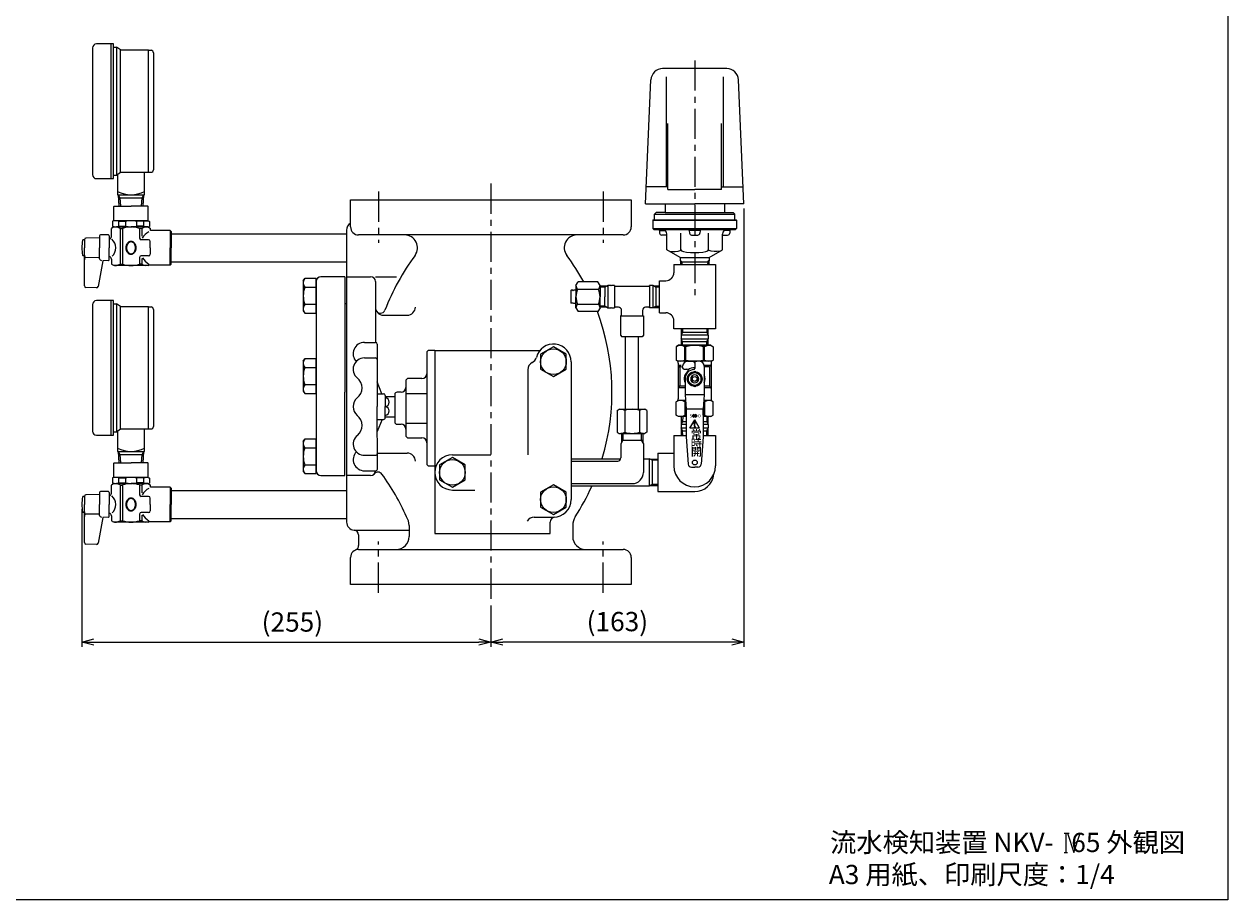
# Model space of a CAD drawing. Extents: x -157 to 1362, y 1173 to 2265.
# Drawn here: x 611 to 1362, y 1173 to 1719 of the extents above; entities that cross this region are included whole.
import ezdxf

# ---------------------------------------------------------------- set-up
doc = ezdxf.new("R2010")
doc.units = 0
doc.header["$LTSCALE"] = 15
doc.header["$MEASUREMENT"] = 0
doc.linetypes.add('CENTER', pattern=[2, 1.25, -0.25, 0.25, -0.25])
doc.layers.get('0').update_dxf_attribs({"linetype": 'CONTINUOUS'})
for name, color, linetype in [('ITTEN', 1, 'CENTER'), ('JISSEN', 7, 'CONTINUOUS'), ('SUNPOU', 3, 'CONTINUOUS'), ('WAKU', 5, 'CONTINUOUS')]:
    doc.layers.add(name, color=color, linetype=linetype)
doc.styles.add('35FONT', font='SIMPLEX.shx', dxfattribs={"width": 0.75, "oblique": 15, "height": 3.5, "bigfont": 'BIGFONT.shx'})
doc.styles.add('K', font='ROMANS', dxfattribs={"bigfont": 'EXTFONT'})
doc.styles.get("Standard").update_dxf_attribs({"font": 'ROMANS', "bigfont": 'EXTFONT'})

# ---------------------------------------------------------------- blocks, each defined once
blk = doc.blocks.new('_OPEN30')
at = {"color": 0, "linetype": 'ByBlock'}
for p, q in [((-1, 0.27), (0, 0)), ((0, 0), (-1, -0.27)), ((0, 0), (-1, 0))]:
    blk.add_line(p, q, dxfattribs=at)

msp = doc.modelspace()

# ---------------------------------------------------------------- hatches: boundary and pattern name
at = {"layer": 'JISSEN'}
h = msp.add_hatch(color=5, dxfattribs=at)
h.paths.add_polyline_path([(1029.79, 1474.35), (1029.79, 1473.85), (1030.69, 1474.85), (1029.79, 1475.85), (1029.79, 1475.35), (1029.19, 1475.35), (1029.19, 1474.35)])
h.paths.add_polyline_path([(1028.59, 1475.35), (1028.59, 1475.85), (1027.69, 1474.85), (1028.59, 1473.85), (1028.59, 1474.35), (1029.19, 1474.35), (1029.19, 1475.35)])
h = msp.add_hatch(color=5, dxfattribs=at)
h.paths.add_polyline_path([(1029.19, 1468.56, 0.393907), (1029.34, 1468.7), (1029.49, 1470.84, 0.434816), (1029.19, 1471.16)])
h.paths.add_polyline_path([(1029.19, 1468.56), (1029.19, 1471.16, 0.434816), (1028.89, 1470.84), (1029.04, 1468.7, 0.393907)])
h.paths.add_polyline_path([(1029.19, 1468.26), (1029.19, 1467.66, 1)])
h.paths.add_polyline_path([(1029.19, 1468.26, 1), (1029.19, 1467.66)])

# ---------------------------------------------------------------- linework, layer by layer
at = {"layer": 'ITTEN'}
for p, q in [((1029.19, 1696.33), (1029.19, 1549.11)), ((832.12, 1614.61), (832.12, 1582.61)), ((902.12, 1619.61), (902.12, 1359.61)), ((972.12, 1614.61), (972.12, 1582.61)), ((832.12, 1364.61), (832.12, 1396.61)), ((972.12, 1364.61), (972.12, 1396.61))]:
    msp.add_line(p, q, dxfattribs=at)
at = {"layer": 'JISSEN'}
for p, q in [((653.72, 1704.22), (653.72, 1625.22)), ((666.72, 1706.72), (656.22, 1706.72)), ((665.22, 1706.72), (665.22, 1622.72)), ((666.72, 1622.72), (666.72, 1706.72)), ((666.72, 1704.72), (668.72, 1704.72)), ((671.22, 1702.97), (668.72, 1704.72)), ((668.72, 1704.72), (668.72, 1624.72)), ((671.22, 1702.97), (688.72, 1702.97)), ((671.22, 1626.47), (671.22, 1702.97)), ((688.72, 1626.47), (688.72, 1702.97)), ((688.72, 1702.72), (690.22, 1702.72)), ((691.72, 1701.22), (691.72, 1628.22)), ((1049.17, 1691.33), (1009.21, 1691.33)), ((998.54, 1607.03), (1001.91, 1684.35)), ((1011.46, 1686.17), (1011.46, 1617.53)), ((1046.92, 1686.17), (1046.92, 1617.53)), ((1059.84, 1607.03), (1056.46, 1684.35)), ((1012.39, 1616.03), (1012.39, 1657.03)), ((1045.99, 1616.03), (1045.99, 1657.03)), ((656.22, 1622.72), (666.72, 1622.72)), ((668.72, 1624.72), (666.72, 1624.72)), ((671.22, 1626.47), (668.72, 1624.72)), ((669.22, 1625.07), (669.22, 1612.72)), ((688.72, 1626.47), (671.22, 1626.47)), ((686.22, 1612.72), (686.22, 1626.47)), ((688.72, 1626.72), (690.22, 1626.72)), ((1012.39, 1617.53), (999, 1617.53)), ((1012.39, 1616.03), (1029.19, 1616.03)), ((1045.99, 1616.03), (1029.19, 1616.03)), ((1045.99, 1617.53), (1059.38, 1617.53)), ((669.22, 1612.72), (686.22, 1612.72)), ((669.72, 1612.72), (670.84, 1610.72)), ((669.72, 1612.72), (670.14, 1605.61)), ((670.84, 1610.72), (671.14, 1605.61)), ((670.84, 1610.72), (684.6, 1610.72)), ((684.3, 1605.61), (684.6, 1610.72)), ((684.6, 1610.72), (685.72, 1612.72)), ((685.3, 1605.61), (685.72, 1612.72)), ((814.62, 1592.61), (814.62, 1609.61)), ((814.62, 1609.61), (989.62, 1609.61)), ((989.62, 1609.61), (989.62, 1592.61)), ((998.54, 1607.03), (1029.19, 1607.03)), ((1010.69, 1607.03), (1010.69, 1601.61)), ((1059.84, 1607.03), (1029.19, 1607.03)), ((1047.69, 1607.03), (1047.69, 1601.61)), ((666.97, 1605.31), (667.27, 1605.61)), ((666.97, 1596.61), (666.97, 1605.31)), ((667.27, 1605.61), (677.72, 1605.61)), ((688.17, 1605.61), (677.72, 1605.61)), ((688.47, 1605.31), (688.17, 1605.61)), ((688.47, 1596.61), (688.47, 1605.31)), ((1005.19, 1601.61), (1004.19, 1600.61)), ((1004.19, 1597.11), (1004.19, 1600.61)), ((1004.19, 1600.61), (1054.19, 1600.61)), ((1010.69, 1601.61), (1005.19, 1601.61)), ((1010.69, 1601.61), (1047.69, 1601.61)), ((1047.69, 1601.61), (1053.19, 1601.61)), ((1053.19, 1601.61), (1054.19, 1600.61)), ((1054.19, 1597.11), (1054.19, 1600.61)), ((666.97, 1592.61), (665.47, 1591.74)), ((665.47, 1586.61), (665.47, 1591.74)), ((666.97, 1596.61), (666.22, 1596.17)), ((666.22, 1596.17), (666.22, 1593.04)), ((666.97, 1592.61), (666.22, 1593.04)), ((666.97, 1596.61), (688.47, 1596.61)), ((666.97, 1592.61), (677.72, 1592.61)), ((669.87, 1596.17), (674.36, 1596.17)), ((669.87, 1596.17), (669.87, 1593.04)), ((669.87, 1593.04), (674.36, 1593.04)), ((670.89, 1591.74), (672.33, 1591.74)), ((670.89, 1591.74), (670.89, 1569.47)), ((672.33, 1591.74), (672.33, 1569.47)), ((674.36, 1596.17), (674.36, 1593.04)), ((688.47, 1592.61), (677.72, 1592.61)), ((681.07, 1596.17), (681.07, 1593.04)), ((685.57, 1596.17), (681.07, 1596.17)), ((685.57, 1593.04), (681.07, 1593.04)), ((684.55, 1591.74), (683.11, 1591.74)), ((683.11, 1591.74), (683.11, 1585.61)), ((684.55, 1591.74), (684.55, 1586.81)), ((685.57, 1596.17), (685.57, 1593.04)), ((688.47, 1596.46), (689.22, 1596.03)), ((688.47, 1592.46), (689.22, 1592.9)), ((688.47, 1592.61), (689.97, 1591.74)), ((689.22, 1596.03), (689.22, 1592.9)), ((689.97, 1590.36), (689.97, 1591.74)), ((689.97, 1590.61), (689.97, 1591.74)), ((1003.39, 1597.11), (1003.19, 1596.91)), ((1003.19, 1596.91), (1003.19, 1591.61)), ((1003.19, 1596.91), (1055.19, 1596.91)), ((1003.69, 1591.11), (1003.19, 1591.61)), ((1003.19, 1591.61), (1055.19, 1591.61)), ((1003.39, 1597.11), (1004.19, 1597.11)), ((1004.19, 1597.11), (1054.99, 1597.11)), ((1054.19, 1597.11), (1054.99, 1597.11)), ((1054.69, 1591.11), (1055.19, 1591.61)), ((1054.99, 1597.11), (1055.19, 1596.91)), ((1055.19, 1596.91), (1055.19, 1591.61)), ((648.62, 1584.61), (647.96, 1584.61)), ((648.62, 1584.61), (648.62, 1579.61)), ((658.12, 1585.76), (649.62, 1585.61)), ((658.12, 1587.11), (658.12, 1579.61)), ((663.62, 1587.61), (658.62, 1587.61)), ((664.12, 1587.12), (664.12, 1579.61)), ((702.72, 1589.86), (702.22, 1590.36)), ((702.22, 1590.36), (702.22, 1579.61)), ((702.62, 1588.26), (812.12, 1588.26)), ((702.72, 1589.86), (702.72, 1579.61)), ((812.12, 1590.61), (812.12, 1489.61)), ((984.62, 1587.61), (819.62, 1587.61)), ((1011.19, 1591.11), (1003.69, 1591.11)), ((1003.69, 1591.11), (1011.19, 1591.11)), ((1010.36, 1591.11), (1004.02, 1591.11)), ((1007.19, 1590.31), (1007.19, 1591.11)), ((1007.19, 1590.31), (1010.91, 1590.31)), ((1007.19, 1590.31), (1007.33, 1588.76)), ((1011.87, 1587.58), (1008.62, 1587.58)), ((1010.57, 1590.31), (1010.23, 1590.78)), ((1011.19, 1591.11), (1047.19, 1591.11)), ((1011.87, 1578.36), (1011.87, 1588.11)), ((1020.53, 1578.36), (1020.53, 1588.64)), ((1025.81, 1590.31), (1025.81, 1591.11)), ((1032.57, 1591.11), (1025.81, 1591.11)), ((1032.57, 1590.31), (1025.81, 1590.31)), ((1025.81, 1590.31), (1025.94, 1588.76)), ((1032.36, 1591.11), (1026.02, 1591.11)), ((1027.24, 1587.58), (1031.14, 1587.58)), ((1029.19, 1590.31), (1029.76, 1591.11)), ((1032.57, 1590.31), (1032.43, 1588.76)), ((1032.57, 1590.31), (1032.57, 1591.11)), ((1037.85, 1578.36), (1037.85, 1588.64)), ((1051.18, 1591.11), (1044.42, 1591.11)), ((1050.98, 1591.11), (1044.63, 1591.11)), ((1046.51, 1578.36), (1046.51, 1588.11)), ((1046.51, 1587.58), (1049.75, 1587.58)), ((1047.19, 1591.11), (1054.69, 1591.11)), ((1051.18, 1590.31), (1047.47, 1590.31)), ((1047.8, 1590.31), (1048.14, 1590.78)), ((1051.18, 1590.31), (1051.05, 1588.76)), ((1051.18, 1590.31), (1051.18, 1591.11)), ((648.62, 1555.84), (648.62, 1579.61)), ((658.12, 1572.8), (658.12, 1579.61)), ((664.12, 1572.1), (664.12, 1579.61)), ((702.22, 1568.86), (702.22, 1579.61)), ((702.72, 1569.36), (702.72, 1579.61)), ((1020.19, 1573.61), (1011.87, 1578.36)), ((1038.19, 1573.61), (1046.51, 1578.36)), ((648.62, 1574.61), (647.96, 1574.61)), ((648.62, 1575.11), (648.62, 1574.61)), ((658.12, 1573.46), (649.62, 1573.61)), ((660.1, 1571.54), (657.26, 1555.43)), ((663.63, 1571.6), (660.1, 1571.54)), ((665.47, 1572.61), (665.47, 1569.47)), ((666.97, 1568.61), (665.47, 1569.47)), ((670.89, 1569.47), (672.33, 1569.47)), ((683.11, 1573.61), (683.11, 1569.47)), ((684.55, 1569.47), (683.11, 1569.47)), ((684.55, 1572.85), (684.55, 1569.47)), ((688.47, 1568.61), (688.9, 1568.86)), ((702.72, 1569.36), (702.22, 1568.86)), ((702.62, 1570.96), (812.12, 1570.96)), ((1016.19, 1569.11), (1016.19, 1564.11)), ((1016.19, 1569.11), (1042.19, 1569.11)), ((1020.19, 1573.61), (1020.44, 1569.11)), ((1020.19, 1573.61), (1038.19, 1573.61)), ((1021.09, 1570.86), (1020.3, 1571.65)), ((1020.34, 1570.86), (1038.04, 1570.86)), ((1021.09, 1570.86), (1021.19, 1569.11)), ((1037.29, 1570.86), (1037.19, 1569.11)), ((1037.29, 1570.86), (1038.08, 1571.65)), ((1038.19, 1573.61), (1037.94, 1569.11)), ((1042.19, 1569.11), (1042.19, 1529.11)), ((811.12, 1561.61), (796.12, 1561.61)), ((811.12, 1561.61), (811.12, 1489.61)), ((812.12, 1561.61), (827.12, 1561.61)), ((830.12, 1561.61), (830.12, 1561.61)), ((830.12, 1561.61), (830.12, 1561.61)), ((830.12, 1561.61), (843.22, 1561.61)), ((656.25, 1554.61), (649.58, 1554.84)), ((785.12, 1558.96), (786.12, 1560.4)), ((786.12, 1555.01), (793.12, 1555.01)), ((793.12, 1558.61), (793.12, 1440.61)), ((830.12, 1558.61), (830.12, 1520.61)), ((955.15, 1556.04), (956.49, 1558.35)), ((955.15, 1556.04), (955.15, 1549.11)), ((968.82, 1558.35), (956.49, 1558.35)), ((970.15, 1556.04), (968.82, 1558.35)), ((970.15, 1556.04), (970.15, 1549.11)), ((974.34, 1555.69), (970.15, 1555.69)), ((973.11, 1554.99), (970.15, 1554.99)), ((975.09, 1556.11), (973.11, 1554.99)), ((973.11, 1555.69), (973.11, 1549.11)), ((974.34, 1555.69), (975.09, 1556.11)), ((976.81, 1556.11), (975.09, 1556.11)), ((975.09, 1556.11), (975.09, 1542.11)), ((977.11, 1555.81), (976.81, 1556.11)), ((977.11, 1555.81), (977.41, 1556.11)), ((979.11, 1556.11), (977.41, 1556.11)), ((979.11, 1556.11), (979.11, 1542.11)), ((979.61, 1555.61), (1000.61, 1555.61)), ((1003.07, 1556.11), (1001.11, 1556.11)), ((1001.11, 1556.11), (1001.11, 1542.11)), ((1005.11, 1554.95), (1003.07, 1556.11)), ((1003.07, 1556.11), (1003.51, 1555.86)), ((1003.07, 1556.11), (1003.07, 1542.11)), ((1007.19, 1555.75), (1003.51, 1555.86)), ((1007.19, 1555.75), (1003.51, 1555.86)), ((1005.11, 1549.11), (1005.11, 1555.81)), ((1007.19, 1554.98), (1005.11, 1555.05)), ((1007.19, 1549.11), (1007.19, 1559.11)), ((1007.19, 1559.11), (1011.19, 1559.11)), ((666.72, 1546.72), (656.22, 1546.72)), ((665.22, 1546.72), (665.22, 1462.72)), ((666.72, 1462.72), (666.72, 1546.72)), ((952.11, 1553.11), (951.91, 1552.91)), ((951.91, 1552.91), (951.91, 1545.31)), ((953.11, 1553.11), (952.11, 1553.11)), ((953.11, 1553.11), (953.41, 1552.81)), ((953.41, 1552.81), (953.71, 1553.11)), ((955.15, 1553.11), (953.71, 1553.11)), ((955.15, 1553.11), (954.91, 1553.11)), ((955.15, 1542.18), (955.15, 1549.11)), ((956.15, 1553.73), (969.15, 1553.73)), ((970.15, 1542.18), (970.15, 1549.11)), ((973.11, 1542.53), (973.11, 1549.11)), ((1005.11, 1542.4), (1005.11, 1549.11)), ((1007.19, 1539.11), (1007.19, 1549.11)), ((653.72, 1544.22), (653.72, 1465.22)), ((666.72, 1544.72), (668.72, 1544.72)), ((668.72, 1544.72), (668.72, 1464.72)), ((671.22, 1542.97), (668.72, 1544.72)), ((671.22, 1466.47), (671.22, 1542.97)), ((671.22, 1542.97), (688.72, 1542.97)), ((688.72, 1466.47), (688.72, 1542.97)), ((688.72, 1542.72), (690.22, 1542.72)), ((691.72, 1541.22), (691.72, 1468.22)), ((785.12, 1544.21), (785.12, 1544.21)), ((785.12, 1540.26), (786.12, 1538.81)), ((793.12, 1544.21), (786.12, 1544.21)), ((812.12, 1544.61), (811.12, 1544.61)), ((951.91, 1545.31), (952.11, 1545.11)), ((953.11, 1545.11), (952.11, 1545.11)), ((953.11, 1545.11), (953.41, 1545.41)), ((953.41, 1545.41), (953.71, 1545.11)), ((953.71, 1545.11), (955.15, 1545.11)), ((955.15, 1542.18), (956.49, 1539.87)), ((956.15, 1544.49), (969.15, 1544.49)), ((968.82, 1539.87), (956.49, 1539.87)), ((970.15, 1542.18), (968.82, 1539.87)), ((973.11, 1543.23), (970.15, 1543.23)), ((974.34, 1542.53), (970.15, 1542.53)), ((974.34, 1542.53), (973.11, 1543.23)), ((974.34, 1542.53), (975.09, 1542.11)), ((975.09, 1542.11), (976.81, 1542.11)), ((977.11, 1542.41), (976.81, 1542.11)), ((977.11, 1542.41), (977.41, 1542.11)), ((977.41, 1542.11), (979.11, 1542.11)), ((981.61, 1542.61), (979.61, 1542.61)), ((983.61, 1537.61), (983.61, 1540.61)), ((996.61, 1540.61), (996.61, 1537.61)), ((1000.61, 1542.61), (998.61, 1542.61)), ((1003.07, 1542.11), (1001.11, 1542.11)), ((1005.11, 1543.26), (1003.07, 1542.11)), ((1003.51, 1542.35), (1003.07, 1542.11)), ((1003.51, 1542.35), (1007.19, 1542.47)), ((1007.19, 1542.47), (1003.51, 1542.35)), ((1005.11, 1543.17), (1007.19, 1543.23)), ((1007.19, 1539.11), (1011.19, 1539.11)), ((835.12, 1537.61), (850.01, 1537.61)), ((982.86, 1537.11), (982.86, 1525.11)), ((983.11, 1537.11), (982.86, 1537.11)), ((982.86, 1537.11), (997.36, 1537.11)), ((997.11, 1537.11), (997.36, 1537.11)), ((997.36, 1537.11), (997.36, 1525.11)), ((1016.19, 1529.11), (1016.19, 1534.11)), ((982.86, 1525.11), (983.86, 1524.11)), ((990.19, 1524.11), (983.86, 1524.11)), ((986.14, 1478.93), (986.14, 1524.11)), ((996.36, 1524.11), (990.19, 1524.11)), ((994.24, 1478.93), (994.24, 1524.11)), ((997.36, 1525.11), (996.36, 1524.11)), ((1042.19, 1529.11), (1016.19, 1529.11)), ((1020.82, 1529.11), (1020.7, 1525.1)), ((1021.61, 1526.8), (1020.7, 1525.1)), ((1037.68, 1525.1), (1020.7, 1525.1)), ((1020.7, 1525.1), (1020.7, 1522.9)), ((1037.62, 1526.8), (1020.75, 1526.8)), ((1021.68, 1529.11), (1021.61, 1526.8)), ((1036.7, 1529.11), (1036.77, 1526.8)), ((1036.77, 1526.8), (1037.68, 1525.1)), ((1037.68, 1525.1), (1037.55, 1529.11)), ((1037.68, 1525.1), (1037.68, 1522.9)), ((823.21, 1520.61), (830.21, 1520.61)), ((831.21, 1519.61), (831.21, 1480.61)), ((1019.19, 1518.86), (1017.59, 1517.93)), ((1017.59, 1517.93), (1017.59, 1509.64)), ((1039.19, 1518.86), (1019.19, 1518.86)), ((1020.7, 1522.9), (1020.83, 1518.86)), ((1021.61, 1521.2), (1020.7, 1522.9)), ((1020.7, 1522.9), (1037.68, 1522.9)), ((1020.75, 1521.2), (1037.62, 1521.2)), ((1020.83, 1518.86), (1037.55, 1518.86)), ((1021.68, 1518.86), (1021.61, 1521.2)), ((1023.03, 1509.64), (1023.03, 1517.93)), ((1023.76, 1517.93), (1023.03, 1517.93)), ((1023.76, 1509.64), (1023.76, 1517.93)), ((1034.62, 1509.64), (1034.62, 1517.93)), ((1035.35, 1517.93), (1034.62, 1517.93)), ((1035.35, 1509.64), (1035.35, 1517.93)), ((1036.69, 1518.86), (1036.77, 1521.2)), ((1036.77, 1521.2), (1037.68, 1522.9)), ((1037.55, 1518.86), (1037.68, 1522.9)), ((1039.19, 1518.86), (1040.79, 1517.93)), ((1040.79, 1517.93), (1040.79, 1509.64)), ((785.12, 1508.96), (786.12, 1510.4)), ((823.21, 1510.94), (830.21, 1510.94)), ((862.12, 1514.11), (862.12, 1445.11)), ((867.12, 1515.61), (863.62, 1515.61)), ((867.12, 1515.61), (867.12, 1401.61)), ((867.12, 1515.61), (932.63, 1515.61)), ((1017.94, 1509.44), (1017.59, 1509.64)), ((1039.44, 1508.86), (1018.94, 1508.86)), ((1023.03, 1509.64), (1023.76, 1509.64)), ((1024.69, 1508.86), (1028.19, 1508.86)), ((1024.69, 1508.86), (1028.19, 1508.86)), ((1029.19, 1508.86), (1029.19, 1504.43)), ((1032.19, 1508.86), (1029.19, 1508.86)), ((1035.35, 1509.64), (1034.62, 1509.64)), ((1040.44, 1509.44), (1040.79, 1509.64)), ((786.12, 1505.01), (793.12, 1505.01)), ((925.12, 1503.61), (925.12, 1450.61)), ((952.12, 1508.61), (952.12, 1422.61)), ((1018.94, 1507.7), (1018.94, 1485.51)), ((1019.65, 1505.65), (1019.23, 1506.06)), ((1019.44, 1506.36), (1020.73, 1506.36)), ((1019.94, 1504.94), (1019.94, 1493.77)), ((1020.69, 1505.36), (1020.21, 1505.36)), ((1021.69, 1504.86), (1021.69, 1505.86)), ((1022.69, 1503.86), (1024.29, 1503.86)), ((1029.19, 1507.86), (1029.19, 1504.79)), ((1035.15, 1506.36), (1039, 1506.36)), ((1035.19, 1505.86), (1035.19, 1487.86)), ((1038.1, 1505.36), (1035.19, 1505.36)), ((1038.44, 1504.94), (1038.44, 1493.77)), ((1038.73, 1505.65), (1039.15, 1506.06)), ((1039.44, 1507.7), (1039.44, 1485.51)), ((785.12, 1494.21), (785.12, 1494.21)), ((793.12, 1494.21), (786.12, 1494.21)), ((834.21, 1488.61), (831.21, 1496.11)), ((850.12, 1498.08), (849.12, 1497.08)), ((849.12, 1497.08), (849.12, 1488.85)), ((859.12, 1498.08), (850.12, 1498.08)), ((1023.19, 1497.86), (1023.19, 1487.86)), ((1027.69, 1499.86), (1027.69, 1495.86)), ((1030.69, 1499.86), (1030.69, 1495.86)), ((785.12, 1490.26), (786.12, 1488.81)), ((811.12, 1437.61), (811.12, 1489.61)), ((812.12, 1489.61), (812.12, 1408.61)), ((831.21, 1488.61), (835.21, 1488.61)), ((836.21, 1487.61), (836.21, 1480.61)), ((836.21, 1487.01), (842.12, 1487.01)), ((842.12, 1488.11), (842.12, 1471.11)), ((846.12, 1489.61), (843.62, 1489.61)), ((849.12, 1488.85), (862.12, 1488.85)), ((849.12, 1488.85), (849.12, 1470.37)), ((1019.65, 1493.06), (1019.23, 1492.65)), ((1023.19, 1492.36), (1019.5, 1492.36)), ((1023.19, 1493.36), (1020.35, 1493.36)), ((1035.19, 1487.86), (1023.19, 1487.86)), ((1023.19, 1487.86), (1023.94, 1479.2)), ((1035.19, 1487.86), (1034.44, 1479.2)), ((1038.15, 1493.36), (1035.19, 1493.36)), ((1038.89, 1492.36), (1035.19, 1492.36)), ((1038.73, 1493.06), (1039.15, 1492.65)), ((831.31, 1441.61), (831.21, 1480.61)), ((836.23, 1473.62), (836.21, 1480.62)), ((980.95, 1478.21), (982.19, 1478.93)), ((982.19, 1478.93), (990.19, 1478.93)), ((990.19, 1478.93), (998.19, 1478.93)), ((999.43, 1478.21), (998.19, 1478.93)), ((1017.94, 1483.78), (1017.59, 1483.58)), ((1017.59, 1475.28), (1017.59, 1483.58)), ((1023.49, 1484.36), (1018.94, 1484.36)), ((1023.03, 1483.58), (1023.03, 1475.28)), ((1023.03, 1483.58), (1023.56, 1483.58)), ((1023.76, 1481.29), (1023.76, 1475.28)), ((1023.91, 1475.37), (1023.91, 1479.47)), ((1023.94, 1479.2), (1034.44, 1479.2)), ((1023.94, 1479.2), (1023.94, 1461.86)), ((1034.44, 1479.2), (1034.44, 1461.86)), ((1034.46, 1475.37), (1034.46, 1479.47)), ((1034.62, 1481.29), (1034.62, 1475.28)), ((1035.35, 1483.58), (1034.82, 1483.58)), ((1039.44, 1484.36), (1034.89, 1484.36)), ((1035.35, 1483.58), (1035.35, 1475.28)), ((1040.44, 1483.78), (1040.79, 1483.58)), ((1040.79, 1475.28), (1040.79, 1483.58)), ((831.23, 1472.61), (835.23, 1472.62)), ((834.23, 1472.62), (831.25, 1465.11)), ((836.22, 1474.22), (842.13, 1474.24)), ((980.95, 1478.21), (980.95, 1464.64)), ((985.57, 1478.21), (985.57, 1464.64)), ((994.81, 1478.21), (994.81, 1464.64)), ((999.43, 1478.21), (999.43, 1464.64)), ((1019.19, 1474.36), (1017.59, 1475.28)), ((1023.94, 1474.36), (1019.19, 1474.36)), ((1020.85, 1474.36), (1020.7, 1469.5)), ((1021.71, 1474.36), (1021.61, 1471.2)), ((1023.76, 1475.28), (1023.03, 1475.28)), ((1026.19, 1467.16), (1029.19, 1472.35)), ((1028.59, 1475.85), (1027.69, 1474.85)), ((1027.69, 1474.85), (1028.59, 1473.85)), ((1028.59, 1475.35), (1028.59, 1475.85)), ((1029.79, 1475.35), (1028.59, 1475.35)), ((1028.59, 1473.85), (1028.59, 1474.35)), ((1028.59, 1474.35), (1029.79, 1474.35)), ((1032.19, 1467.16), (1029.19, 1472.35)), ((1030.69, 1474.85), (1029.79, 1475.85)), ((1029.79, 1475.85), (1029.79, 1475.35)), ((1029.79, 1473.85), (1030.69, 1474.85)), ((1029.79, 1474.35), (1029.79, 1473.85)), ((1039.19, 1474.36), (1034.44, 1474.36)), ((1035.35, 1475.28), (1034.62, 1475.28)), ((1036.67, 1474.36), (1036.77, 1471.2)), ((1037.68, 1469.5), (1037.53, 1474.36)), ((1039.19, 1474.36), (1040.79, 1475.28)), ((668.72, 1464.72), (666.72, 1464.72)), ((671.22, 1466.47), (668.72, 1464.72)), ((669.22, 1465.07), (669.22, 1452.72)), ((688.72, 1466.47), (671.22, 1466.47)), ((686.22, 1452.72), (686.22, 1466.47)), ((688.72, 1466.72), (690.22, 1466.72)), ((843.62, 1469.61), (846.12, 1469.61)), ((849.12, 1470.37), (862.12, 1470.37)), ((849.12, 1470.37), (849.12, 1462.13)), ((980.95, 1464.64), (982.19, 1463.93)), ((982.19, 1463.93), (990.19, 1463.93)), ((983.61, 1463.93), (983.61, 1458.1)), ((984.47, 1463.93), (984.47, 1459.61)), ((990.19, 1463.93), (998.19, 1463.93)), ((995.91, 1463.93), (995.91, 1459.61)), ((996.77, 1463.93), (996.77, 1458.1)), ((999.43, 1464.64), (998.19, 1463.93)), ((1021.61, 1471.2), (1020.7, 1469.5)), ((1020.7, 1469.5), (1020.7, 1467.3)), ((1023.94, 1469.5), (1020.7, 1469.5)), ((1021.61, 1465.6), (1020.7, 1467.3)), ((1020.7, 1467.3), (1020.85, 1462.61)), ((1020.7, 1467.3), (1020.85, 1462.61)), ((1021.61, 1465.6), (1020.7, 1467.3)), ((1020.7, 1467.3), (1020.85, 1462.61)), ((1021.61, 1465.6), (1020.7, 1467.3)), ((1020.7, 1467.3), (1023.94, 1467.3)), ((1021.61, 1465.6), (1020.7, 1467.3)), ((1020.7, 1467.3), (1020.83, 1463.25)), ((1023.94, 1471.2), (1020.75, 1471.2)), ((1020.75, 1465.6), (1021.59, 1465.6)), ((1020.75, 1465.6), (1021.59, 1465.6)), ((1020.75, 1465.6), (1021.59, 1465.6)), ((1020.75, 1465.6), (1023.94, 1465.6)), ((1021.7, 1462.61), (1021.61, 1465.6)), ((1032.19, 1467.16), (1026.19, 1467.16)), ((1029.04, 1468.7), (1028.89, 1470.84)), ((1029.34, 1468.7), (1029.49, 1470.84)), ((1037.62, 1471.2), (1034.44, 1471.2)), ((1037.68, 1469.5), (1034.44, 1469.5)), ((1034.44, 1467.3), (1037.68, 1467.3)), ((1034.44, 1465.6), (1037.62, 1465.6)), ((1036.67, 1462.61), (1036.77, 1465.6)), ((1036.77, 1471.2), (1037.68, 1469.5)), ((1036.77, 1465.6), (1037.68, 1467.3)), ((1037.53, 1462.61), (1037.68, 1467.3)), ((1037.68, 1469.5), (1037.68, 1467.3)), ((656.22, 1462.72), (666.72, 1462.72)), ((785.12, 1458.96), (786.12, 1460.4)), ((849.12, 1462.13), (850.12, 1461.13)), ((850.12, 1461.13), (859.12, 1461.13)), ((984.47, 1459.61), (983.19, 1457.35)), ((983.19, 1457.35), (983.19, 1448.61)), ((983.61, 1459.61), (996.77, 1459.61)), ((995.91, 1459.61), (997.19, 1457.35)), ((997.19, 1457.35), (997.19, 1439.61)), ((1016.19, 1462.61), (1021.59, 1462.61)), ((1016.19, 1462.61), (1016.19, 1443.61)), ((1016.19, 1462.61), (1021.59, 1462.61)), ((1021.59, 1462.61), (1023.94, 1462.61)), ((1023.94, 1461.86), (1025.14, 1444.72)), ((1034.44, 1461.86), (1033.24, 1444.72)), ((1034.44, 1462.61), (1042.19, 1462.61)), ((1039.79, 1462.61), (1042.19, 1462.61)), ((1039.79, 1462.61), (1042.19, 1462.61)), ((1042.19, 1462.61), (1042.19, 1443.61)), ((1042.19, 1462.61), (1042.19, 1443.61)), ((669.22, 1452.72), (686.22, 1452.72)), ((669.72, 1452.72), (670.14, 1445.61)), ((669.72, 1452.72), (670.84, 1450.72)), ((670.84, 1450.72), (684.6, 1450.72)), ((670.84, 1450.72), (671.14, 1445.61)), ((684.3, 1445.61), (684.6, 1450.72)), ((684.6, 1450.72), (685.72, 1452.72)), ((685.3, 1445.61), (685.72, 1452.72)), ((786.12, 1455.01), (793.12, 1455.01)), ((823.29, 1450.25), (830.29, 1450.27)), ((831.28, 1451.61), (850.01, 1451.61)), ((878.12, 1450.61), (902.12, 1450.61)), ((1006.19, 1451.61), (1016.19, 1451.61)), ((1006.19, 1451.61), (1006.19, 1427.61)), ((666.97, 1445.31), (667.27, 1445.61)), ((666.97, 1436.61), (666.97, 1445.31)), ((667.27, 1445.61), (677.72, 1445.61)), ((688.17, 1445.61), (677.72, 1445.61)), ((688.47, 1445.31), (688.17, 1445.61)), ((688.47, 1436.61), (688.47, 1445.31)), ((785.12, 1444.21), (785.12, 1444.21)), ((793.12, 1444.21), (786.12, 1444.21)), ((863.62, 1443.61), (867.12, 1443.61)), ((952.12, 1448.1), (983.12, 1448.1)), ((952.12, 1446.61), (981.19, 1446.61)), ((997.19, 1448.1), (1001.04, 1448.1)), ((1001.04, 1431.12), (1001.04, 1448.1)), ((1001.04, 1448.1), (1006.19, 1447.94)), ((1002.74, 1447.19), (1001.04, 1448.1)), ((1002.74, 1448.04), (1002.74, 1431.17)), ((1006.19, 1447.08), (1002.74, 1447.19)), ((1027.13, 1442.86), (1029.19, 1442.86)), ((1031.24, 1442.86), (1029.19, 1442.86)), ((666.97, 1436.61), (666.22, 1436.17)), ((666.22, 1436.17), (666.22, 1433.04)), ((666.97, 1436.61), (688.47, 1436.61)), ((669.87, 1436.17), (669.87, 1433.04)), ((669.87, 1436.17), (674.36, 1436.17)), ((674.36, 1436.17), (674.36, 1433.04)), ((685.57, 1436.17), (681.07, 1436.17)), ((681.07, 1436.17), (681.07, 1433.04)), ((685.57, 1436.17), (685.57, 1433.04)), ((688.47, 1436.46), (689.22, 1436.03)), ((689.22, 1436.03), (689.22, 1432.9)), ((785.12, 1440.26), (786.12, 1438.81)), ((796.12, 1437.61), (811.12, 1437.61)), ((827.12, 1437.61), (812.12, 1437.61)), ((823.31, 1440.59), (830.31, 1440.61)), ((658.12, 1427.11), (658.12, 1419.61)), ((663.62, 1427.61), (658.62, 1427.61)), ((664.12, 1427.12), (664.12, 1419.61)), ((666.97, 1432.61), (665.47, 1431.74)), ((665.47, 1426.61), (665.47, 1431.74)), ((666.97, 1432.61), (666.22, 1433.04)), ((666.97, 1432.61), (677.72, 1432.61)), ((669.87, 1433.04), (674.36, 1433.04)), ((670.89, 1431.74), (670.89, 1409.47)), ((670.89, 1431.74), (672.33, 1431.74)), ((672.33, 1431.74), (672.33, 1409.47)), ((688.47, 1432.61), (677.72, 1432.61)), ((685.57, 1433.04), (681.07, 1433.04)), ((683.11, 1431.74), (683.11, 1425.61)), ((684.55, 1431.74), (683.11, 1431.74)), ((684.55, 1431.74), (684.55, 1426.81)), ((688.47, 1432.46), (689.22, 1432.9)), ((688.47, 1432.61), (689.97, 1431.74)), ((689.97, 1430.61), (689.97, 1431.74)), ((689.97, 1430.36), (689.97, 1431.74)), ((702.22, 1430.36), (702.22, 1419.61)), ((702.72, 1429.86), (702.22, 1430.36)), ((702.62, 1428.26), (812.12, 1428.26)), ((702.72, 1429.86), (702.72, 1419.61)), ((878.12, 1428.61), (892.12, 1428.61)), ((952.12, 1432.61), (990.19, 1432.61)), ((952.12, 1431.12), (1001.04, 1431.12)), ((1002.74, 1432.03), (1001.04, 1431.12)), ((1006.19, 1431.28), (1001.04, 1431.12)), ((1006.19, 1432.14), (1002.74, 1432.03)), ((1006.19, 1427.61), (1029.19, 1427.61)), ((648.62, 1424.61), (647.96, 1424.61)), ((648.62, 1424.61), (648.62, 1419.61)), ((648.62, 1395.84), (648.62, 1419.61)), ((658.12, 1425.76), (649.62, 1425.61)), ((658.12, 1412.8), (658.12, 1419.61)), ((664.12, 1412.1), (664.12, 1419.61)), ((702.22, 1408.86), (702.22, 1419.61)), ((702.72, 1409.36), (702.72, 1419.61)), ((648.62, 1414.61), (647.96, 1414.61)), ((648.62, 1415.11), (648.62, 1414.61)), ((658.12, 1413.46), (649.62, 1413.61)), ((660.1, 1411.54), (657.26, 1395.43)), ((663.63, 1411.6), (660.1, 1411.54)), ((665.47, 1412.61), (665.47, 1409.47)), ((683.11, 1413.61), (683.11, 1409.47)), ((684.55, 1412.85), (684.55, 1409.47)), ((929.12, 1411.61), (941.12, 1411.61)), ((666.97, 1408.61), (665.47, 1409.47)), ((670.89, 1409.47), (672.33, 1409.47)), ((684.55, 1409.47), (683.11, 1409.47)), ((688.47, 1408.61), (688.9, 1408.86)), ((702.72, 1409.36), (702.22, 1408.86)), ((702.62, 1410.96), (812.12, 1410.96)), ((851.12, 1406.56), (851.12, 1399.61)), ((939.12, 1401.61), (939.12, 1408.64)), ((953.12, 1406.56), (953.12, 1399.61)), ((817.12, 1403.61), (851.12, 1403.61)), ((819.62, 1400.62), (819.62, 1394.02)), ((867.12, 1401.61), (939.12, 1401.61)), ((656.25, 1394.61), (649.58, 1394.84)), ((819.62, 1391.61), (984.62, 1391.61)), ((814.62, 1369.61), (814.62, 1386.61)), ((989.62, 1386.61), (989.62, 1369.61)), ((989.62, 1369.61), (814.62, 1369.61))]:
    msp.add_line(p, q, dxfattribs=at)
at = {"layer": 'JISSEN', "linetype": 'Continuous'}
for p, q in [((688.72, 1584.61), (684.11, 1584.61)), ((702.22, 1590.36), (689.97, 1590.36)), ((689.72, 1579.61), (689.72, 1583.61)), ((689.72, 1579.61), (689.72, 1575.61)), ((688.72, 1574.61), (684.11, 1574.61)), ((702.22, 1568.86), (688.9, 1568.86)), ((688.47, 1568.61), (666.97, 1568.61)), ((702.22, 1430.36), (689.97, 1430.36)), ((688.72, 1424.61), (684.11, 1424.61)), ((689.72, 1419.61), (689.72, 1423.61)), ((689.72, 1419.61), (689.72, 1415.61)), ((688.72, 1414.61), (684.11, 1414.61)), ((688.47, 1408.61), (666.97, 1408.61)), ((702.22, 1408.86), (688.9, 1408.86))]:
    msp.add_line(p, q, dxfattribs=at)
at = {"layer": 'JISSEN'}
for points in [[(680.71, 1579.61, -0.071469), (680.47, 1577.94, -0.082915), (679.83, 1576.63, -0.106741), (678.74, 1575.62, -0.155035), (677.72, 1575.39, -0.133064), (676.64, 1575.69, -0.106741), (675.61, 1576.63, -0.082915), (674.98, 1577.94, -0.071469), (674.74, 1579.61, -0.071469), (674.98, 1581.28, -0.082915), (675.61, 1582.59, -0.106741), (676.64, 1583.53, -0.133064), (677.72, 1583.82, -0.133064), (678.81, 1583.53, -0.106741), (679.83, 1582.59, -0.082915), (680.47, 1581.28, -0.071469)], [(680.36, 1579.61, -0.068921), (680.14, 1578.07, -0.080969), (679.59, 1576.88, -0.107019), (678.61, 1575.95, -0.159812), (677.72, 1575.74, -0.137335), (676.77, 1576.01, -0.107019), (675.86, 1576.88, -0.080969), (675.3, 1578.07, -0.068921), (675.09, 1579.61, -0.068921), (675.3, 1581.14, -0.080969), (675.86, 1582.34, -0.107019), (676.77, 1583.21, -0.137335), (677.72, 1583.47, -0.137335), (678.67, 1583.21, -0.107019), (679.59, 1582.34, -0.080969), (680.14, 1581.14, -0.068921)], [(680.71, 1419.61, -0.071469), (680.47, 1417.94, -0.082915), (679.83, 1416.63, -0.106741), (678.74, 1415.62, -0.155035), (677.72, 1415.39, -0.133064), (676.64, 1415.69, -0.106741), (675.61, 1416.63, -0.082915), (674.98, 1417.94, -0.071469), (674.74, 1419.61, -0.071469), (674.98, 1421.28, -0.082915), (675.61, 1422.59, -0.106741), (676.64, 1423.53, -0.133064), (677.72, 1423.82, -0.133064), (678.81, 1423.53, -0.106741), (679.83, 1422.59, -0.082915), (680.47, 1421.28, -0.071469)], [(680.36, 1419.61, -0.068921), (680.14, 1418.07, -0.080969), (679.59, 1416.88, -0.107019), (678.61, 1415.95, -0.159812), (677.72, 1415.74, -0.137335), (676.77, 1416.01, -0.107019), (675.86, 1416.88, -0.080969), (675.3, 1418.07, -0.068921), (675.09, 1419.61, -0.068921), (675.3, 1421.14, -0.080969), (675.86, 1422.34, -0.107019), (676.77, 1423.21, -0.137335), (677.72, 1423.47, -0.137335), (678.67, 1423.21, -0.107019), (679.59, 1422.34, -0.080969), (680.14, 1421.14, -0.068921)]]:
    msp.add_lwpolyline(points, format="xyb", close=True, dxfattribs=at)
at = {"layer": 'JISSEN', "flags": 128}
for points in [[(1013.4, 1577.49), (1015.13, 1577.25), (1017.08, 1577.24), (1018.86, 1577.46), (1020.09, 1577.86), (1020.53, 1578.36)], [(1020.53, 1578.36), (1020.95, 1577.82), (1022.18, 1577.33), (1024.1, 1576.95), (1026.51, 1576.7), (1029.19, 1576.61), (1031.86, 1576.7), (1034.28, 1576.95), (1036.19, 1577.33), (1037.42, 1577.82), (1037.85, 1578.36)]]:
    msp.add_lwpolyline(points, dxfattribs=at)
at = {"layer": 'JISSEN', "extrusion": (0, 0, -1), "flags": 128}
msp.add_lwpolyline([(-1044.98, 1577.49), (-1043.24, 1577.25), (-1041.29, 1577.24), (-1039.52, 1577.46), (-1038.29, 1577.86), (-1037.85, 1578.36)], dxfattribs=at)
at = {"layer": 'JISSEN'}
for points in [[(648.62, 1575.11), (648.62, 1572.11)], [(785.12, 1558.96), (785.12, 1540.26)], [(786.12, 1538.81), (793.12, 1538.81), (793.12, 1560.4), (786.12, 1560.4)], [(785.12, 1508.96), (785.12, 1490.26)], [(786.12, 1488.81), (793.12, 1488.81), (793.12, 1510.4), (786.12, 1510.4)], [(785.12, 1458.96), (785.12, 1440.26)], [(786.12, 1438.81), (793.12, 1438.81), (793.12, 1460.4), (786.12, 1460.4)], [(648.62, 1415.11), (648.62, 1412.11)]]:
    msp.add_lwpolyline(points, dxfattribs=at)
for points in [[(949.12, 1513.23), (941.12, 1517.85), (933.12, 1513.23), (933.12, 1503.99), (941.12, 1499.37), (949.12, 1503.99)], [(1033.19, 1495.55), (1033.19, 1500.17), (1029.19, 1502.48), (1025.19, 1500.17), (1025.19, 1495.55), (1029.19, 1493.24)], [(886.12, 1444.23), (878.12, 1448.85), (870.12, 1444.23), (870.12, 1434.99), (878.12, 1430.37), (886.12, 1434.99)], [(949.12, 1427.23), (941.12, 1431.85), (933.12, 1427.23), (933.12, 1417.99), (941.12, 1413.37), (949.12, 1417.99)]]:
    msp.add_lwpolyline(points, close=True, dxfattribs=at)
for centre, radius in [((941.12, 1508.61), 8), ((1029.19, 1497.86), 4.62), ((1029.19, 1497.86), 4), ((1029.19, 1497.86), 1.5), ((1029.19, 1467.96), 0.3), ((878.12, 1439.61), 8), ((1029.3, 1445.74), 1.5), ((941.12, 1422.61), 8)]:
    msp.add_circle(centre, radius, dxfattribs=at)
for centre, radius, start, end in [((656.22, 1704.22), 2.5, 90, 180), ((690.22, 1701.22), 1.5, 0, 90), ((1009.21, 1684.03), 7.3, 90, 177.5), ((1049.17, 1684.03), 7.3, 2.5, 90), ((656.22, 1625.22), 2.5, 180, 270), ((690.22, 1628.22), 1.5, 270, 0), ((677.72, 1631.78), 19.06, 243.51896, 296.48104), ((668.04, 1590.59), 5.88, 71.91219, 108.08781), ((668.04, 1598.63), 5.88, 251.91219, 288.08781), ((668.18, 1587.94), 4.67, 54.55001, 114.55001), ((677.72, 1575.4), 17.21, 71.74751, 108.25249), ((677.72, 1576.83), 19.63, 90, 99.83823), ((677.72, 1612.38), 19.63, 260.16177, 270), ((677.72, 1576.83), 19.63, 80.16177, 90), ((677.72, 1612.38), 19.63, 270, 279.83823), ((687.26, 1587.94), 4.67, 65.44999, 125.44999), ((687.39, 1590.44), 5.88, 71.91219, 108.08781), ((687.39, 1598.49), 5.88, 251.91219, 288.08781), ((817.12, 1590.61), 5, 120, 180), ((819.62, 1592.61), 5, 180, 270), ((984.62, 1592.61), 5, 270, 0), ((677.12, 1579.61), 30, 171.22571, 180), ((647.96, 1584.11), 0.5, 90, 171.22571), ((649.62, 1584.61), 1, 90, 180), ((658.62, 1587.11), 0.5, 90, 180), ((663.62, 1587.11), 0.5, 0, 90), ((663.97, 1586.61), 1.5, 275.73917, 0), ((661.03, 1579.61), 7.16, 313.32456, 47.92081), ((684.11, 1585.61), 1, 180, 270), ((694.86, 1579.61), 11.76, 121.24959, 149.37428), ((848.37, 1579.61), 8, 323.41416, 90), ((955.86, 1579.61), 8, 90, 216.58584), ((1008.62, 1588.88), 1.3, 185, 270), ((1008.87, 1588.11), 3, 0, 90), ((1027.24, 1588.88), 1.3, 185, 270), ((1031.14, 1588.88), 1.3, 270, 355), ((1049.51, 1588.11), 3, 90, 180), ((1049.75, 1588.88), 1.3, 270, 355), ((677.12, 1579.61), 30, 180, 188.77429), ((647.96, 1575.11), 0.5, 188.77429, 270), ((649.62, 1574.61), 1, 224.62421, 270), ((659.3, 1572.97), 1.2, 187.82308, 274.10877), ((663.62, 1572.1), 0.5, 271, 0), ((663.97, 1572.61), 1.5, 0, 84.26083), ((668.18, 1573.28), 4.67, 245.44999, 305.44999), ((677.72, 1585.82), 17.21, 251.74751, 288.25249), ((684.11, 1573.61), 1, 90, 180), ((687.26, 1573.28), 4.67, 234.55001, 298.23685), ((694.86, 1579.61), 11.76, 211.68789, 239.56972), ((969.62, 1489.61), 143, 143.41416, 159.04269), ((834.62, 1489.61), 143, 28.73108, 36.58584), ((796.12, 1558.61), 3, 90, 180), ((827.12, 1558.61), 3, 0, 90), ((1011.19, 1564.11), 5, 270, 0), ((649.62, 1555.84), 1, 180, 268), ((656.28, 1555.61), 1, 268, 350), ((789.26, 1557.7), 4.14, 139.34146, 220.65854), ((800.19, 1549.61), 15.07, 159.0103, 200.9897), ((958.32, 1556.04), 3.17, 179.96749, 226.82645), ((966.99, 1556.04), 3.17, 313.17355, 359.947), ((979.61, 1556.11), 0.5, 180, 270), ((1000.61, 1556.11), 0.5, 270, 0), ((656.22, 1544.22), 2.5, 90, 180), ((966.32, 1549.11), 11.17, 155.5673, 204.4327), ((958.99, 1549.11), 11.17, 335.5673, 24.4327), ((690.22, 1541.22), 1.5, 0, 90), ((789.26, 1541.51), 4.14, 139.34146, 220.65854), ((835.12, 1542.61), 5, 180, 270), ((833.28, 1541.83), 3, 202.95003, 339.04269), ((850.01, 1542.61), 5, 270, 0), ((958.32, 1542.18), 3.17, 133.17355, 180.03253), ((834.62, 1489.61), 143, 343.23413, 20.57716), ((966.99, 1542.18), 3.17, 359.8818, 46.82645), ((979.61, 1542.11), 0.5, 90, 180), ((981.61, 1540.61), 2, 0, 90), ((998.61, 1540.61), 2, 90, 180), ((1000.61, 1542.11), 0.5, 0, 90), ((1011.19, 1534.11), 5, 0, 90), ((983.11, 1537.61), 0.5, 270, 0), ((997.11, 1537.61), 0.5, 180, 270), ((823.21, 1513.61), 7, 90, 223.66108), ((830.21, 1519.61), 1, 0, 90), ((941.12, 1508.61), 11, 0, 165.80105), ((1020.31, 1513.58), 5.13, 58.01378, 121.98622), ((1029.19, 1499.4), 19.31, 73.66655, 106.33345), ((1038.07, 1513.58), 5.13, 58.01378, 121.98622), ((789.26, 1507.7), 4.14, 139.34146, 220.65854), ((823.21, 1503.94), 7, 90, 231.06118), ((830.21, 1509.94), 1, 0, 90), ((863.62, 1514.11), 1.5, 90, 180), ((925.61, 1512.53), 5, 296.81555, 345.80105), ((1020.31, 1513.99), 5.13, 238.01378, 301.98622), ((1016.94, 1507.7), 2, 0, 60), ((1024.69, 1505.86), 3, 90, 180), ((1029.19, 1528.17), 19.31, 253.66655, 286.33345), ((1028.19, 1507.86), 1, 0, 90), ((1032.19, 1505.86), 3, 0, 90), ((1038.07, 1513.99), 5.13, 238.01378, 301.98622), ((1041.44, 1507.7), 2, 120, 180), ((800.19, 1499.61), 15.07, 159.0103, 200.9897), ((930.12, 1503.61), 5, 116.81555, 180), ((1019.94, 1506.77), 1, 180, 225), ((1018.94, 1504.94), 1, 0, 45), ((1022.69, 1504.86), 1, 180, 270), ((1029.19, 1497.86), 6.5, 127.05415, 202.61986), ((1029.19, 1497.86), 6, 95.21591, 180), ((1024.29, 1502.86), 1, 314.41531, 90), ((1029.19, 1497.86), 7, 90, 126.22322), ((1028.59, 1504.43), 0.6, 275.21591, 0), ((1039.44, 1504.94), 1, 135, 180), ((1038.44, 1506.77), 1, 315, 0), ((789.26, 1491.51), 4.14, 139.34146, 220.65854), ((813.78, 1492.27), 8, 308.93882, 51.06118), ((859.12, 1501.08), 3, 270, 0), ((1018.94, 1493.77), 1, 315, 0), ((1029.19, 1497.86), 2.5, 90, 180), ((1029.19, 1497.86), 2.5, 180, 270), ((1029.19, 1497.86), 2.5, 0, 90), ((1029.19, 1497.86), 2.5, 270, 0), ((1029.19, 1497.86), 6.5, 337.38014, 22.61986), ((1039.44, 1493.77), 1, 180, 225), ((835.21, 1487.61), 1, 0, 90), ((843.62, 1488.11), 1.5, 90, 180), ((846.12, 1492.61), 3, 270, 0), ((1019.94, 1491.94), 1, 135, 180), ((1038.44, 1491.94), 1, 0, 45), ((823.21, 1480.61), 7, 128.93882, 180), ((823.21, 1480.59), 7, 180.15043, 231.21161), ((835.96, 1483.36), 2.75, 275.10992, 84.89008), ((835.97, 1477.87), 2.75, 275.26036, 85.04051), ((982.19, 1470.57), 8.36, 66.13507, 90), ((990.19, 1463.64), 15.29, 90, 107.58795), ((990.19, 1463.64), 15.29, 72.41205, 90), ((998.19, 1470.57), 8.36, 90, 113.86493), ((1020.31, 1479.22), 5.13, 58.01378, 121.98622), ((1016.94, 1485.51), 2, 300, 0), ((1038.07, 1479.22), 5.13, 58.01378, 121.98622), ((1041.44, 1485.51), 2, 180, 240), ((813.81, 1468.89), 8, 309.08926, 51.21161), ((835.23, 1473.62), 1, 270.15043, 0.15043), ((1020.31, 1479.64), 5.13, 238.01378, 301.98622), ((1029.19, 1493.81), 19.31, 253.66655, 254.22582), ((1029.19, 1488.63), 14.27, 248.30902, 248.41164), ((1029.19, 1488.63), 14.27, 291.58836, 291.69098), ((1029.19, 1493.81), 19.31, 285.77418, 286.33345), ((1038.07, 1479.64), 5.13, 238.01378, 301.98622), ((656.22, 1465.22), 2.5, 180, 270), ((690.22, 1468.22), 1.5, 270, 0), ((843.62, 1471.11), 1.5, 180, 270), ((846.12, 1466.61), 3, 0, 90), ((982.19, 1472.28), 8.36, 270, 293.86493), ((990.19, 1479.21), 15.29, 252.41205, 270), ((990.19, 1479.21), 15.29, 270, 287.58795), ((998.19, 1472.28), 8.36, 246.13507, 270), ((1029.19, 1470.86), 0.3, 355.99937, 184.00063), ((1029.19, 1468.71), 0.15, 184.00063, 355.99937), ((789.26, 1457.7), 4.14, 139.34146, 220.65854), ((823.27, 1457.25), 7, 129.08926, 270.15043), ((859.12, 1458.13), 3, 0, 90), ((677.72, 1471.78), 19.06, 243.51896, 296.48104), ((800.19, 1449.61), 15.07, 159.0103, 200.9897), ((823.29, 1447.59), 7, 136.48935, 270.15043), ((830.28, 1451.27), 1, 270.15043, 0.15043), ((850.01, 1446.61), 5, 0, 90), ((878.12, 1439.61), 11, 90, 270), ((789.26, 1441.51), 4.14, 139.34146, 220.65854), ((830.31, 1441.61), 1, 270.15043, 0.15043), ((863.62, 1445.11), 1.5, 180, 270), ((981.19, 1448.61), 2, 270, 0), ((1029.19, 1443.61), 13, 180, 270), ((1027.13, 1444.86), 2, 184, 270), ((1029.19, 1443.61), 13, 270, 0), ((1031.24, 1444.86), 2, 270, 356), ((668.04, 1430.59), 5.88, 71.91219, 108.08781), ((677.72, 1416.83), 19.63, 90, 99.83823), ((677.72, 1416.83), 19.63, 80.16177, 90), ((687.39, 1430.44), 5.88, 71.91219, 108.08781), ((796.12, 1440.61), 3, 180, 270), ((827.12, 1440.61), 3, 270, 0), ((831.73, 1436.77), 3, 36.22101, 140.20469), ((718.78, 1354.04), 143, 23.90546, 36.22101), ((990.19, 1439.61), 7, 270, 0), ((1029.19, 1439.61), 12, 270, 354.62062), ((658.62, 1427.11), 0.5, 90, 180), ((663.62, 1427.11), 0.5, 0, 90), ((663.97, 1426.61), 1.5, 275.73917, 0), ((668.04, 1438.63), 5.88, 251.91219, 288.08781), ((668.18, 1427.94), 4.67, 54.55001, 114.55001), ((677.72, 1415.4), 17.21, 71.74751, 108.25249), ((677.72, 1452.38), 19.63, 260.16177, 270), ((677.72, 1452.38), 19.63, 270, 279.83823), ((687.26, 1427.94), 4.67, 65.44999, 125.44999), ((694.86, 1419.61), 11.76, 121.24959, 149.37428), ((687.39, 1438.49), 5.88, 251.91219, 288.08781), ((834.62, 1489.61), 143, 327.12632, 335.74244), ((677.12, 1419.61), 30, 171.22571, 180), ((677.12, 1419.61), 30, 180, 188.77429), ((647.96, 1424.11), 0.5, 90, 171.22571), ((649.62, 1424.61), 1, 90, 180), ((661.03, 1419.61), 7.16, 313.32456, 47.92081), ((684.11, 1425.61), 1, 180, 270), ((941.12, 1422.61), 11, 270, 0), ((647.96, 1415.11), 0.5, 188.77429, 270), ((649.62, 1414.61), 1, 224.62421, 270), ((659.3, 1412.97), 1.2, 187.82308, 274.10877), ((663.62, 1412.1), 0.5, 271, 0), ((663.97, 1412.61), 1.5, 0, 84.26083), ((684.11, 1413.61), 1, 90, 180), ((694.86, 1419.61), 11.76, 211.68789, 239.56972), ((841.12, 1406.56), 10, 0, 32.87368), ((929.12, 1406.61), 5, 90, 148.96343), ((942.12, 1408.64), 3, 94.09604, 180), ((963.12, 1406.56), 10, 147.12632, 180), ((668.18, 1413.28), 4.67, 245.44999, 305.44999), ((677.72, 1425.82), 17.21, 251.74751, 288.25249), ((687.26, 1413.28), 4.67, 234.55001, 298.23685), ((817.12, 1408.61), 5, 180, 266.41668), ((816.62, 1400.62), 3, 0, 86.41668), ((843.12, 1399.61), 8, 270, 0), ((961.12, 1399.61), 8, 180, 270), ((649.62, 1395.84), 1, 180, 268), ((656.28, 1395.61), 1, 268, 350), ((819.62, 1386.61), 5, 90, 180), ((816.62, 1394.02), 3, 292.02431, 0), ((984.62, 1386.61), 5, 0, 90)]:
    msp.add_arc(centre, radius, start, end, dxfattribs=at)
at = {"layer": 'JISSEN', "linetype": 'Continuous'}
for centre, start, end in [((688.72, 1583.61), 0, 90), ((688.72, 1575.61), 270, 0), ((688.72, 1423.61), 0, 90), ((688.72, 1415.61), 270, 0)]:
    msp.add_arc(centre, 1, start, end, dxfattribs=at)
at = {"layer": 'SUNPOU'}
for p, q in [((1059.84, 1604.03), (1059.84, 1330.82)), ((647.12, 1416.61), (647.12, 1330.82)), ((902.12, 1356.61), (902.12, 1330.82)), ((902.12, 1356.61), (902.12, 1330.82)), ((902.12, 1356.61), (902.12, 1330.82)), ((902.12, 1353.61), (902.12, 1330.82)), ((902.12, 1350.61), (902.12, 1330.82)), ((647.12, 1333.82), (894.62, 1333.82)), ((1052.34, 1333.82), (909.62, 1333.82)), ((1259.59, 1214.73), (1262.59, 1214.73)), ((1260.59, 1214.73), (1260.59, 1202.73)), ((1261.59, 1214.73), (1265.59, 1202.73)), ((1265.59, 1202.73), (1269.59, 1214.73)), ((1268.59, 1214.73), (1270.59, 1214.73)), ((1259.59, 1202.73), (1261.59, 1202.73))]:
    msp.add_line(p, q, dxfattribs=at)
at = {"layer": 'WAKU'}
for p, q in [((1361.68, 2265.08), (1361.68, 1173.08)), ((1361.68, 2265.08), (1361.68, 1173.08)), ((1361.68, 2265.08), (1361.68, 1173.08)), ((1361.68, 1173.08), (-157.19, 1173.08))]:
    msp.add_line(p, q, dxfattribs=at)

# ---------------------------------------------------------------- block references
at = {"layer": 'SUNPOU', "xscale": 7.5, "yscale": 7.5, "zscale": 7.5, "rotation": 180}
for p in [(647.12, 1333.82), (902.12, 1333.82)]:
    msp.add_blockref('_OPEN30', p, dxfattribs=at)
at = {"layer": 'SUNPOU', "xscale": 7.5, "yscale": 7.5, "zscale": 7.5}
for p in [(902.12, 1333.82), (1059.84, 1333.82)]:
    msp.add_blockref('_OPEN30', p, dxfattribs=at)

# ---------------------------------------------------------------- texts
at = {"layer": 'JISSEN', "style": '35FONT'}
for s, height, p in [('S', 2, (1025.92, 1473.85)), ('O', 2, (1031.04, 1473.86)), ('常', 5, (1026.78, 1460.93)), ('常', 5, (1026.78, 1460.86)), ('常', 5, (1026.78, 1460.78)), ('常', 5, (1026.86, 1460.93)), ('常', 5, (1026.86, 1460.86)), ('常', 5, (1026.86, 1460.78)), ('常', 5, (1026.93, 1460.93)), ('常', 5, (1026.93, 1460.86)), ('常', 5, (1026.93, 1460.78)), ('時', 5, (1026.78, 1455.43)), ('時', 5, (1026.78, 1455.36)), ('時', 5, (1026.78, 1455.28)), ('時', 5, (1026.86, 1455.43)), ('時', 5, (1026.86, 1455.36)), ('時', 5, (1026.86, 1455.28)), ('時', 5, (1026.93, 1455.43)), ('時', 5, (1026.93, 1455.36)), ('時', 5, (1026.93, 1455.28)), ('開', 5, (1026.78, 1450.08)), ('開', 5, (1026.78, 1450.01)), ('開', 5, (1026.78, 1449.93)), ('開', 5, (1026.86, 1450.08)), ('開', 5, (1026.86, 1450.01)), ('開', 5, (1026.86, 1449.93)), ('開', 5, (1026.93, 1450.08)), ('開', 5, (1026.93, 1450.01)), ('開', 5, (1026.93, 1449.93))]:
    msp.add_text(s, height=height, dxfattribs=at).set_placement(p)
at = {"layer": 'SUNPOU', "style": 'K'}
for s, p in [('流水検知装置 NKV-   65 外観図', (1113.61, 1202.91)), ('A3 用紙、印刷尺度：1/4', (1112.82, 1182.91))]:
    msp.add_text(s, height=12, dxfattribs=at).set_placement(p)
at = {"layer": 'SUNPOU', "char_height": 12, "attachment_point": 5}
for s, insert in [('(255)', (778.33, 1344.76)), ('(163)', (980.98, 1345.04))]:
    msp.add_mtext(s, dxfattribs=dict(at, insert=insert))

doc.saveas('drawing.dxf')
